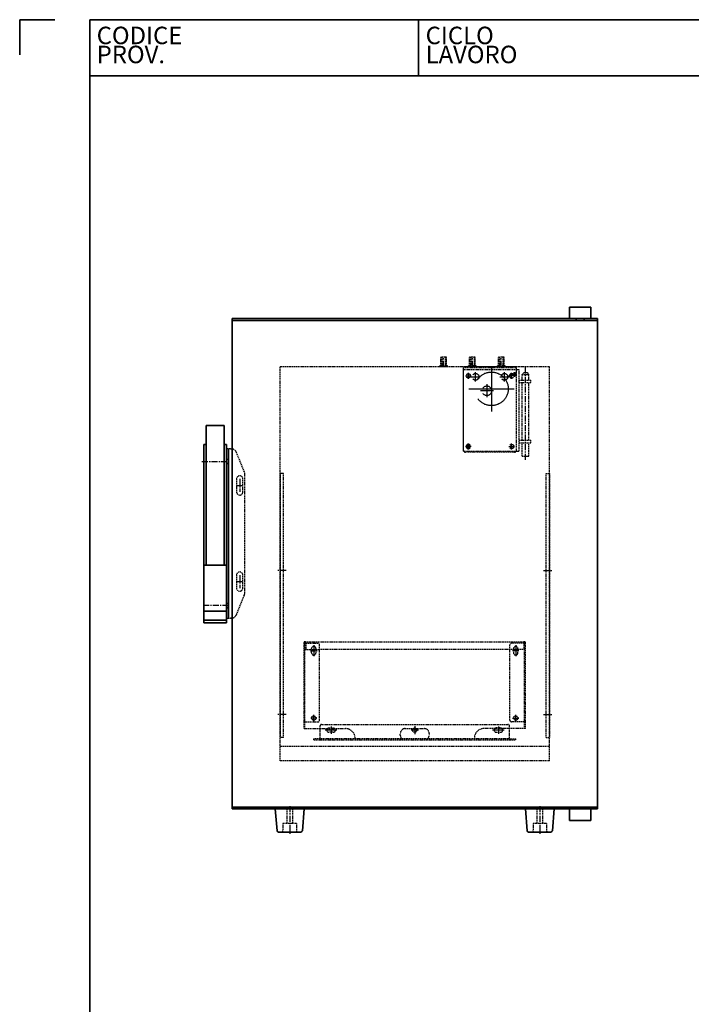
# Model space of a CAD drawing. Units: millimetres. Extents: x 2466 to 9281, y -248 to 1812.
# Drawn here: x 4365 to 5064, y 788 to 1812 of the extents above; entities that cross this region are included whole.
import ezdxf
from ezdxf.enums import TextEntityAlignment as Align

# ---------------------------------------------------------------- set-up
doc = ezdxf.new("R2010")
doc.units = ezdxf.units.MM
doc.header["$LTSCALE"] = 5
doc.linetypes.add('CENTER', pattern=[2, 1.25, -0.25, 0.25, -0.25])
doc.linetypes.add('HIDDEN', pattern=[0.375, 0.25, -0.125])
doc.layers.get('0').update_dxf_attribs({"lineweight": 25})
for name, color, linetype, lineweight in [('03', 7, 'Continuous', 35), ('Border (ISO)', 7, 'Continuous', 35), ('Titolo (ISO)', 7, 'Continuous', 35)]:
    doc.layers.add(name, color=color, linetype=linetype, lineweight=lineweight)
for name, color, linetype in [('ASSI', 2, 'CENTER'), ('NASC', 2, 'HIDDEN'), ('NASCOSTE', 2, 'HIDDEN')]:
    doc.layers.add(name, color=color, linetype=linetype)
doc.styles.add('Etichetta testo (ISO)', font='arial.ttf')
doc.styles.add('Testo nota (ISO)', font='arial.ttf')

# ---------------------------------------------------------------- blocks, each defined once
blk = doc.blocks.new('Bordi A4 Veco')
at = {"layer": 'Border (ISO)'}
for p, q in [((0, 283), (0, 278)), ((5, 283), (0, 283)), ((10, 283), (10, 2)), ((198, 283), (10, 283))]:
    blk.add_line(p, q, dxfattribs=at)
blk = doc.blocks.new('Cartigli VECO')
at = {"layer": 'Titolo (ISO)'}
for p, q in [((200.69, 284.87), (12.69, 284.87)), ((12.69, 284.87), (12.69, 276.87)), ((59.69, 284.87), (59.69, 276.87)), ((12.69, 276.87), (200.69, 276.87))]:
    blk.add_line(p, q, dxfattribs=at)
at = {"layer": 'Titolo (ISO)', "style": 'Etichetta testo (ISO)'}
for s, p in [('CODICE', (13.69, 283.87)), ('CICLO', (60.69, 283.87))]:
    blk.add_text(s, height=2.5, dxfattribs=at).set_placement(p, align=Align.TOP_LEFT)
for s, p in [('PROV.', (13.69, 277.87)), ('LAVORO', (60.69, 277.87))]:
    blk.add_text(s, height=2.5, dxfattribs=at).set_placement(p, align=Align.BOTTOM_LEFT)
at = {"layer": 'Titolo (ISO)', "style": 'Testo nota (ISO)'}
for tag, p in [('CODICE_PROVVISORIO_001', (56.69, 278.89)), ('CICLO_DI_LAVORO_001', (103.69, 278.39)), ('CICLO_MACCHINA_001', (150.69, 278.39))]:
    blk.add_attdef(tag, text='', height=4, dxfattribs=at).set_placement(p, align=Align.BOTTOM_RIGHT)
at = {"layer": 'Titolo (ISO)'}
for tag, height, style, p in [('NUMERO_PARTE_001', 4, 'Testo nota (ISO)', (83.19, 39.35)), ('DATA_3°_REVISIONE_001', 2.5, 'Etichetta testo (ISO)', (171.81, 39.42)), ('DATA_2°_REVISIONE_001', 2.5, 'Etichetta testo (ISO)', (171.81, 28.51)), ('DATA_1°_REVISIONE_001', 2.5, 'Etichetta testo (ISO)', (171.81, 18.25))]:
    blk.add_attdef(tag, text='', height=height, dxfattribs=dict(at, style=style)).set_placement(p, align=Align.MIDDLE_CENTER)
at = {"layer": 'Titolo (ISO)', "style": 'Testo nota (ISO)'}
blk.add_attdef('MATERIALE_001', text='', height=3, dxfattribs=at).set_placement((13.69, 27.96), align=Align.TOP_LEFT)
for tag, p in [('Spessore_001', (30.15, 5.19)), ('SCHEDA_DI_CONTROLLO_001', (13.55, 4.86)), ('TOLLERANZA_GENERALE_001', (62.09, 4.87)), ('DATA_CREAZIONE_001', (119.81, 4.83))]:
    blk.add_attdef(tag, text='', height=2.5, dxfattribs=at).set_placement(p, align=Align.BOTTOM_LEFT)
blk = doc.blocks.new('UCEN')
at = {"layer": 'ASSI'}
for p, q in [((-0.5, 0), (0.5, 0)), ((0, 0.5), (0, -0.5))]:
    blk.add_line(p, q, dxfattribs=at)
blk = doc.blocks.new('FORO')
blk.add_circle((0, 0), 0.5)
at = {"layer": 'ASSI'}
for p, q in [((0, 0.672), (0, -0.672)), ((0.672, 0), (-0.672, 0))]:
    blk.add_line(p, q, dxfattribs=at)

msp = doc.modelspace()

# ---------------------------------------------------------------- linework, layer by layer
at = {"layer": '03'}
for p, q in [((4958.93447, 1512.69098), (4936.93447, 1512.69098)), ((4936.93447, 1512.69098), (4936.93447, 1500.69098)), ((4958.93447, 1512.69098), (4958.93447, 1500.69098)), ((4965.93447, 1500.69098), (4585.93447, 1500.69098)), ((4585.93447, 1500.69098), (4585.93447, 990.69098)), ((4965.93447, 1498.69098), (4585.93447, 1498.69098)), ((4943.68447, 1500.69098), (4943.68447, 1498.69098)), ((4952.18447, 1500.69098), (4952.18447, 1498.69098)), ((4965.93447, 1500.69098), (4965.93447, 990.69098)), ((4577.93447, 1389.44098), (4558.93447, 1389.44098)), ((4558.93447, 1389.44098), (4558.93447, 1244.44098)), ((4577.93447, 1389.44098), (4577.93447, 1244.44098)), ((4558.93447, 1369.94098), (4556.68447, 1369.94098)), ((4556.68447, 1369.94098), (4556.68447, 1184.44098)), ((4580.18447, 1369.94098), (4577.93447, 1369.94098)), ((4580.18447, 1369.94098), (4580.18447, 1184.44098)), ((4580.18447, 1189.19098), (4580.18447, 1365.19098)), ((4582.18447, 1189.19098), (4582.18447, 1365.19098)), ((4580.18447, 1244.44098), (4556.68447, 1244.44098)), ((4580.18447, 1196.44098), (4556.68447, 1196.44098)), ((4580.18447, 1186.94098), (4556.68447, 1186.94098)), ((4580.18447, 1184.44098), (4556.68447, 1184.44098)), ((4965.93447, 992.69098), (4585.93447, 992.69098)), ((4965.93447, 990.69098), (4585.93447, 990.69098)), ((4660.93447, 990.69098), (4630.93447, 990.69098)), ((4632.81534, 968.06103), (4630.93447, 990.69098)), ((4660.93447, 990.69098), (4659.05361, 968.06103)), ((4920.93447, 990.69098), (4890.93447, 990.69098)), ((4892.81534, 968.06103), (4890.93447, 990.69098)), ((4920.93447, 990.69098), (4919.05361, 968.06103)), ((4936.93447, 990.69098), (4936.93447, 978.69098)), ((4943.68447, 990.69098), (4943.68447, 992.69098)), ((4952.18447, 990.69098), (4952.18447, 992.69098)), ((4958.93447, 990.69098), (4958.93447, 978.69098)), ((4958.93447, 978.69098), (4936.93447, 978.69098)), ((4637.43447, 966.69098), (4634.3097, 966.69098)), ((4654.43447, 966.69098), (4637.43447, 966.69098)), ((4657.55924, 966.69098), (4654.43447, 966.69098)), ((4897.43447, 966.69098), (4894.3097, 966.69098)), ((4914.43447, 966.69098), (4897.43447, 966.69098)), ((4917.55924, 966.69098), (4914.43447, 966.69098))]:
    msp.add_line(p, q, dxfattribs=at)
for centre, start, end in [((4634.3097, 968.19098), 184.96974073, 270), ((4657.55924, 968.19098), 270, 355.03025927), ((4894.3097, 968.19098), 184.96974073, 270), ((4917.55924, 968.19098), 270, 355.03025927)]:
    msp.add_arc(centre, 1.5, start, end, dxfattribs=at)
at = {"layer": 'ASSI'}
for p, q in [((4805.93447, 1450.69098), (4805.93447, 1460.69098)), ((4835.93447, 1450.69098), (4835.93447, 1460.69098)), ((4865.93447, 1450.69098), (4865.93447, 1460.69098)), ((4835.93447, 1450.69098), (4835.93447, 1449.49098)), ((4865.93447, 1450.69098), (4865.93447, 1449.49098)), ((4891.18447, 1353.80659), (4891.18447, 1450.63008)), ((4554.68447, 1352.19098), (4582.18447, 1352.19098)), ((4593.93447, 1333.94098), (4593.93447, 1320.44098)), ((4590.68447, 1327.19098), (4597.18447, 1327.19098)), ((4593.93447, 1233.94098), (4593.93447, 1220.44098)), ((4642.20068, 1238.88028), (4633.16827, 1238.88028)), ((4909.66827, 1238.88028), (4918.70068, 1238.88028)), ((4590.68447, 1227.19098), (4597.18447, 1227.19098)), ((4582.18447, 1202.19098), (4554.68447, 1202.19098)), ((4642.20068, 1088.88028), (4633.16827, 1088.88028)), ((4909.66827, 1088.88028), (4918.70068, 1088.88028)), ((4645.93447, 993.69098), (4645.93447, 963.69098)), ((4905.93447, 993.69098), (4905.93447, 963.69098))]:
    msp.add_line(p, q, dxfattribs=at)
at = {"layer": 'NASC'}
for p, q in [((4802.93447, 1451.69098), (4802.93447, 1460.69098)), ((4808.93447, 1460.69098), (4802.93447, 1460.69098)), ((4803.93447, 1460.69098), (4803.93447, 1450.69098)), ((4804.23447, 1460.69098), (4804.23447, 1450.69098)), ((4807.63447, 1460.69098), (4807.63447, 1450.69098)), ((4807.93447, 1460.69098), (4807.93447, 1450.69098)), ((4808.93447, 1451.69098), (4808.93447, 1460.69098)), ((4838.93447, 1460.69098), (4832.93447, 1460.69098)), ((4832.93447, 1451.69098), (4832.93447, 1460.69098)), ((4833.93447, 1460.69098), (4833.93447, 1450.69098)), ((4834.23447, 1460.69098), (4834.23447, 1450.69098)), ((4837.63447, 1460.69098), (4837.63447, 1450.69098)), ((4837.93447, 1460.69098), (4837.93447, 1450.69098)), ((4838.93447, 1451.69098), (4838.93447, 1460.69098)), ((4862.93447, 1451.69098), (4862.93447, 1460.69098)), ((4868.93447, 1460.69098), (4862.93447, 1460.69098)), ((4863.93447, 1460.69098), (4863.93447, 1450.69098)), ((4864.23447, 1460.69098), (4864.23447, 1450.69098)), ((4867.63447, 1460.69098), (4867.63447, 1450.69098)), ((4867.93447, 1460.69098), (4867.93447, 1450.69098)), ((4868.93447, 1451.69098), (4868.93447, 1460.69098)), ((4915.93447, 1450.69098), (4635.93447, 1450.69098)), ((4635.93447, 1040.69098), (4635.93447, 1450.69098)), ((4801.93447, 1450.69098), (4801.93447, 1451.69098)), ((4809.93447, 1451.69098), (4801.93447, 1451.69098)), ((4809.93447, 1450.69098), (4801.93447, 1450.69098)), ((4809.93447, 1450.69098), (4809.93447, 1451.69098)), ((4826.68447, 1363.69098), (4826.68447, 1450.69098)), ((4881.68447, 1450.69098), (4826.68447, 1450.69098)), ((4881.68447, 1449.49098), (4826.68447, 1449.49098)), ((4826.68447, 1447.69098), (4884.68447, 1447.69098)), ((4826.68447, 1362.69098), (4826.68447, 1447.69098)), ((4839.93447, 1451.69098), (4831.93447, 1451.69098)), ((4831.93447, 1450.69098), (4831.93447, 1451.69098)), ((4839.93447, 1450.69098), (4831.93447, 1450.69098)), ((4839.93447, 1450.69098), (4839.93447, 1451.69098)), ((4861.93447, 1450.69098), (4861.93447, 1451.69098)), ((4869.93447, 1451.69098), (4861.93447, 1451.69098)), ((4869.93447, 1450.69098), (4861.93447, 1450.69098)), ((4869.93447, 1450.69098), (4869.93447, 1451.69098)), ((4881.68447, 1363.69098), (4881.68447, 1450.69098)), ((4884.68447, 1362.69098), (4884.68447, 1447.69098)), ((4889.68447, 1444.69098), (4887.68447, 1442.69098)), ((4889.68447, 1444.69098), (4892.68447, 1444.69098)), ((4892.68447, 1444.69098), (4894.68447, 1442.69098)), ((4915.93447, 1040.69098), (4915.93447, 1450.69098)), ((4884.68447, 1436.69098), (4896.68447, 1436.69098)), ((4884.68447, 1434.19098), (4896.68447, 1434.19098)), ((4887.68447, 1442.69098), (4894.68447, 1442.69098)), ((4887.68447, 1436.69098), (4887.68447, 1442.69098)), ((4887.68447, 1374.19098), (4887.68447, 1434.19098)), ((4894.68447, 1436.69098), (4894.68447, 1442.69098)), ((4894.68447, 1374.19098), (4894.68447, 1434.19098)), ((4896.68447, 1434.19098), (4896.68447, 1436.69098)), ((4884.68447, 1374.19098), (4896.68447, 1374.19098)), ((4896.68447, 1371.69098), (4896.68447, 1374.19098)), ((4584.18447, 1365.19098), (4580.18447, 1365.19098)), ((4584.18447, 1365.19098), (4585.12227, 1365.19098)), ((4826.68447, 1362.69098), (4884.68447, 1362.69098)), ((4884.68447, 1371.69098), (4896.68447, 1371.69098)), ((4887.68447, 1357.69098), (4887.68447, 1371.69098)), ((4894.68447, 1357.69098), (4894.68447, 1371.69098)), ((4580.18447, 1354.69098), (4582.18447, 1354.69098)), ((4582.18447, 1354.24098), (4580.18447, 1354.24098)), ((4598.75533, 1341.26383), (4590.69313, 1361.41932)), ((4879.68447, 1361.69098), (4828.68447, 1361.69098)), ((4887.68447, 1357.69098), (4894.68447, 1357.69098)), ((4582.18447, 1350.14098), (4580.18447, 1350.14098)), ((4582.18447, 1349.69098), (4580.18447, 1349.69098)), ((4590.68447, 1333.94098), (4590.68447, 1320.44098)), ((4597.18447, 1320.44098), (4597.18447, 1333.94098)), ((4599.18447, 1215.34647), (4599.18447, 1339.03548)), ((4635.93447, 1339.76247), (4635.93447, 1064.9369)), ((4915.93447, 1339.76247), (4915.93447, 1064.9369)), ((4590.68447, 1233.94098), (4590.68447, 1220.44098)), ((4597.18447, 1220.44098), (4597.18447, 1233.94098)), ((4590.69313, 1192.96263), (4598.75533, 1213.11813)), ((4580.18447, 1204.69098), (4582.18447, 1204.69098)), ((4582.18447, 1204.24098), (4580.18447, 1204.24098)), ((4582.18447, 1200.14098), (4580.18447, 1200.14098)), ((4582.18447, 1199.69098), (4580.18447, 1199.69098)), ((4580.18447, 1189.19098), (4584.18447, 1189.19098)), ((4585.12227, 1189.19098), (4584.18447, 1189.19098)), ((4639.43447, 1064.9369), (4635.93447, 1064.9369)), ((4915.93447, 1055.69098), (4635.93447, 1055.69098)), ((4912.43447, 1064.9369), (4915.93447, 1064.9369)), ((4915.93447, 1040.69098), (4635.93447, 1040.69098)), ((4642.93447, 990.69098), (4642.93447, 975.69098)), ((4648.93447, 990.69098), (4648.93447, 975.69098)), ((4902.93447, 990.69098), (4902.93447, 975.69098)), ((4908.93447, 990.69098), (4908.93447, 975.69098)), ((4652.93447, 975.69098), (4638.93447, 975.69098)), ((4638.93447, 975.69098), (4638.93447, 968.19098)), ((4652.93447, 975.69098), (4652.93447, 968.19098)), ((4912.93447, 975.69098), (4898.93447, 975.69098)), ((4898.93447, 975.69098), (4898.93447, 968.19098)), ((4912.93447, 975.69098), (4912.93447, 968.19098))]:
    msp.add_line(p, q, dxfattribs=at)
for centre, radius, start, end in [((4585.12227, 1359.19098), 6, 21.80140949, 90), ((4828.68447, 1363.69098), 2, 180, 270), ((4879.68447, 1363.69098), 2, 270, 0), ((4593.93447, 1333.94098), 3.25, 0, 180), ((4593.18447, 1339.03548), 6, 0, 21.80140949), ((4593.93447, 1320.44098), 3.25, 180, 0), ((4593.93447, 1233.94098), 3.25, 0, 180), ((4593.93447, 1220.44098), 3.25, 180, 0), ((4593.18447, 1215.34647), 6, 338.19859051, 0), ((4585.12227, 1195.19098), 6, 270, 338.19859051), ((4637.43447, 968.19098), 1.5, 270, 0), ((4654.43447, 968.19098), 1.5, 180, 270), ((4897.43447, 968.19098), 1.5, 270, 0), ((4914.43447, 968.19098), 1.5, 180, 270)]:
    msp.add_arc(centre, radius, start, end, dxfattribs=at)
at = {"layer": 'NASCOSTE'}
for p, q in [((4639.43447, 1339.76247), (4635.93447, 1339.76247)), ((4639.43447, 1064.9369), (4639.43447, 1339.76247)), ((4912.43447, 1064.9369), (4912.43447, 1339.76247)), ((4912.43447, 1339.76247), (4915.93447, 1339.76247)), ((4660.93447, 1074.29098), (4660.93447, 1163.89098)), ((4660.93447, 1163.09098), (4675.33447, 1163.09098)), ((4661.73447, 1164.69098), (4890.13447, 1164.69098)), ((4661.73447, 1163.09098), (4661.73447, 1163.89098)), ((4661.73447, 1081.29098), (4661.73447, 1163.09098)), ((4662.53447, 1163.09098), (4662.53447, 1163.89098)), ((4662.53447, 1163.09098), (4662.53447, 1156.69098)), ((4668.68447, 1153.04098), (4668.68447, 1157.54098)), ((4673.18447, 1157.54098), (4673.18447, 1153.04098)), ((4676.93447, 1082.89098), (4676.93447, 1161.49098)), ((4874.93447, 1082.89098), (4874.93447, 1161.49098)), ((4890.93447, 1163.09098), (4876.53447, 1163.09098)), ((4878.68447, 1157.54098), (4878.68447, 1153.04098)), ((4883.18447, 1153.04098), (4883.18447, 1157.54098)), ((4889.33447, 1163.09098), (4889.33447, 1163.89098)), ((4889.33447, 1163.09098), (4889.33447, 1156.69098)), ((4890.13447, 1163.09098), (4890.13447, 1163.89098)), ((4890.13447, 1081.29098), (4890.13447, 1163.09098)), ((4890.93447, 1074.29098), (4890.93447, 1163.89098)), ((4661.73447, 1156.69098), (4676.93447, 1156.69098)), ((4874.93447, 1156.69098), (4676.93447, 1156.69098)), ((4890.13447, 1156.69098), (4874.93447, 1156.69098)), ((4660.93447, 1081.29098), (4675.33447, 1081.29098)), ((4661.73447, 1074.29098), (4661.73447, 1081.29098)), ((4677.43447, 1062.69098), (4677.43447, 1077.09098)), ((4679.03447, 1078.69098), (4872.83447, 1078.69098)), ((4874.43447, 1062.69098), (4874.43447, 1077.09098)), ((4890.93447, 1081.29098), (4876.53447, 1081.29098)), ((4890.13447, 1074.29098), (4890.13447, 1081.29098)), ((4660.93447, 1074.29098), (4677.43447, 1074.29098)), ((4660.93447, 1074.29098), (4661.73447, 1074.29098)), ((4677.43447, 1074.29098), (4703.93447, 1074.29098)), ((4686.68447, 1074.94098), (4691.18447, 1074.94098)), ((4691.18447, 1070.44098), (4686.68447, 1070.44098)), ((4760.93447, 1067.29098), (4760.93447, 1069.29098)), ((4765.93447, 1074.29098), (4775.93447, 1074.29098)), ((4775.93447, 1074.29098), (4785.93447, 1074.29098)), ((4790.93447, 1069.29098), (4790.93447, 1067.29098)), ((4874.43447, 1074.29098), (4847.93447, 1074.29098)), ((4865.18447, 1074.94098), (4860.68447, 1074.94098)), ((4860.68447, 1070.44098), (4865.18447, 1070.44098)), ((4890.13447, 1074.29098), (4874.43447, 1074.29098)), ((4890.93447, 1074.29098), (4890.13447, 1074.29098)), ((4677.43447, 1063.49098), (4670.93447, 1063.49098)), ((4670.93447, 1062.69098), (4670.93447, 1063.49098)), ((4670.93447, 1062.69098), (4880.93447, 1062.69098)), ((4874.43447, 1063.49098), (4677.43447, 1063.49098)), ((4874.43447, 1063.49098), (4880.93447, 1063.49098)), ((4880.93447, 1062.69098), (4880.93447, 1063.49098))]:
    msp.add_line(p, q, dxfattribs=at)
for centre in [(4670.93447, 1085.29098), (4880.93447, 1085.29098), (4775.93447, 1072.69098)]:
    msp.add_circle(centre, 2.25, dxfattribs=at)
for centre, radius, start, end in [((4661.73447, 1163.89098), 0.8, 0, 180), ((4670.93447, 1157.54098), 2.25, 0, 180), ((4675.33447, 1161.49098), 1.6, 0, 90), ((4876.53447, 1161.49098), 1.6, 90, 180), ((4880.93447, 1157.54098), 2.25, 0, 180), ((4890.13447, 1163.89098), 0.8, 0, 180), ((4670.93447, 1153.04098), 2.25, 180, 0), ((4880.93447, 1153.04098), 2.25, 180, 0), ((4675.33447, 1082.89098), 1.6, 270, 0), ((4679.03447, 1077.09098), 1.6, 90, 180), ((4872.83447, 1077.09098), 1.6, 0, 90), ((4876.53447, 1082.89098), 1.6, 180, 270), ((4686.68447, 1072.69098), 2.25, 90, 270), ((4691.18447, 1072.69098), 2.25, 270, 90), ((4703.76209, 1064.12002), 10.17242, 359.83641715, 89.02905004), ((4766.25308, 1067.27715), 5.31863, 179.85105513, 239.57408904), ((4765.93447, 1069.29098), 5, 90, 180), ((4785.93447, 1069.29098), 5, 0, 90), ((4785.61586, 1067.27715), 5.31863, 300.42591096, 0.14894487), ((4848.10685, 1064.12002), 10.17242, 90.97094996, 180.16358285), ((4860.68447, 1072.69098), 2.25, 90, 270), ((4865.18447, 1072.69098), 2.25, 270, 90)]:
    msp.add_arc(centre, radius, start, end, dxfattribs=at)

# ---------------------------------------------------------------- block references
at = {"xscale": 7.27804039475036, "yscale": 7.27804039475036, "zscale": 7.27804039475036}
for name, p in [('Bordi A4 Veco', (4365.14699, -248.0298)), ('Cartigli VECO', (4345.55639, -261.64616))]:
    msp.add_blockref(name, p, dxfattribs=at)
at = {"layer": 'NASC'}
for p, xscale, yscale, zscale, rotation in [((4831.68447, 1441.19098), 4.5, 4.5, 4.5, 180), ((4855.68447, 1427.69098), 35, 35, 35, 90), ((4839.18447, 1440.19098), 7, 7, 7, 180), ((4869.18447, 1440.19098), 7, 7, 7, 180), ((4876.68447, 1441.19098), -4.5, 4.5, 4.5, 180), ((4879.68447, 1442.69098), 3.5, 3.5, 3.5, 90), ((4831.68447, 1367.69098), -4.5, 4.5, 4.5, 180), ((4831.68447, 1367.69098), 3.5, 3.5, 3.5, 90), ((4876.68447, 1367.69098), 4.5, 4.5, 4.5, 180)]:
    msp.add_blockref('FORO', p, dxfattribs=dict(at, xscale=xscale, yscale=yscale, zscale=zscale, rotation=rotation))
at = {"layer": 'NASC', "xscale": 10, "yscale": 10, "zscale": 10}
msp.add_blockref('FORO', (4850.93447, 1425.69098), dxfattribs=at)
at = {"layer": 'NASCOSTE'}
for p, xscale, yscale, zscale, rotation in [((4670.93447, 1155.29098), -11.37259864641965, 6.764067275471461, 11.37259864641919, 89.99999999999994), ((4880.93447, 1155.29098), 11.37259864641965, 6.764067275471461, 11.37259864641965, 270), ((4670.93447, 1085.29098), 6.481452722597169, -6.439159143472352, 6.48145272259535, 90), ((4880.93447, 1085.29098), -6.481452722597169, -6.439159143472352, 6.48145272259535, 270), ((4688.93447, 1072.69098), 7.875174602282641, 12.25074270535333, 7.875174602282641, 270), ((4775.93447, 1072.69098), 8.19535432853445, 7.624881078521867, 8.195354328533085, 270), ((4862.93447, 1072.69098), 7.875174602282641, 12.25074270535333, 7.875174602282641, 270)]:
    msp.add_blockref('UCEN', p, dxfattribs=dict(at, xscale=xscale, yscale=yscale, zscale=zscale, rotation=rotation))

doc.saveas('drawing.dxf')
